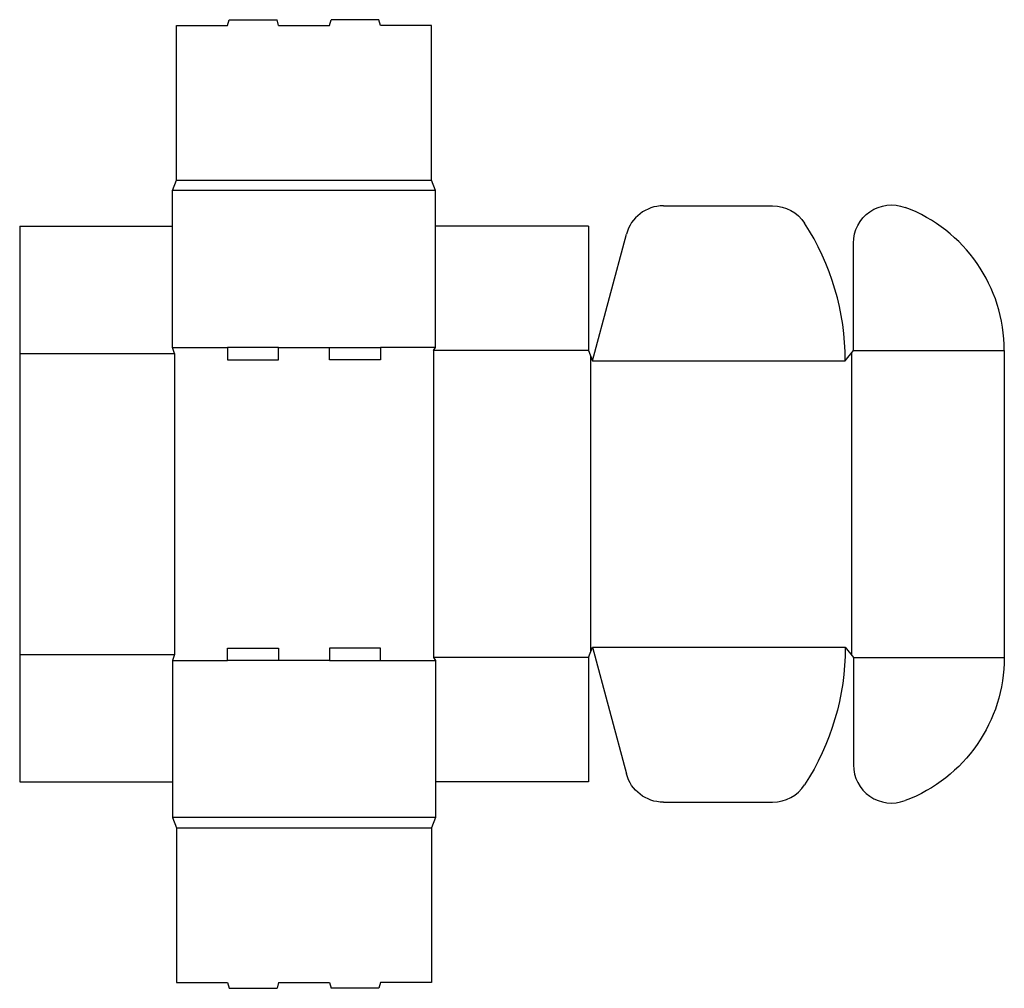
# Model space of a CAD drawing. Extents: x 0 to 38.6, y -8.1 to 29.9.
import ezdxf

# ---------------------------------------------------------------- set-up
doc = ezdxf.new("R2010")
doc.units = 0
doc.header["$MEASUREMENT"] = 0
doc.layers.add('CREASE', color=7, linetype='CONTINUOUS')
doc.layers.add('THRU-CUT', color=7, linetype='CONTINUOUS')

msp = doc.modelspace()

# ---------------------------------------------------------------- linework, layer by layer
at = {"layer": 'CREASE', "color": 3}
for p, q in [((6.16, 23.6), (16.16, 23.6)), ((16.32, 23.2), (6, 23.2)), ((6, 17.04), (8.16, 17.04)), ((10.16, 17.04), (12.16, 17.04)), ((16.32, 17.04), (14.16, 17.04)), ((0, 16.8), (6.08, 16.8)), ((6.08, 16.8), (6.08, 5)), ((16.24, 16.92), (16.24, 4.88)), ((22.32, 16.92), (16.24, 16.92)), ((22.4, 16.72), (22.4, 5.08)), ((32.64, 16.82), (32.64, 4.98)), ((32.72, 16.92), (38.64, 16.92)), ((22.48, 16.52), (32.4, 16.52)), ((22.48, 5.28), (32.4, 5.28)), ((0, 5), (6.08, 5)), ((6, 4.76), (8.16, 4.76)), ((12.16, 4.76), (10.16, 4.76)), ((14.16, 4.76), (16.32, 4.76)), ((22.32, 4.88), (16.24, 4.88)), ((32.72, 4.88), (38.64, 4.88)), ((16.32, -1.4), (6, -1.4)), ((6.16, -1.8), (16.16, -1.8))]:
    msp.add_line(p, q, dxfattribs=at)
at = {"layer": 'THRU-CUT', "color": 5}
for p, q in [((8.16, 29.68), (8.22, 29.902)), ((8.22, 29.902), (10.1, 29.902)), ((10.16, 29.68), (10.1, 29.902)), ((12.16, 29.68), (12.22, 29.902)), ((14.1, 29.902), (12.22, 29.902)), ((14.16, 29.68), (14.1, 29.902)), ((6.16, 29.68), (8.16, 29.68)), ((6.16, 23.6), (6.16, 29.68)), ((10.16, 29.68), (12.16, 29.68)), ((16.16, 29.68), (14.16, 29.68)), ((16.16, 23.6), (16.16, 29.68)), ((6, 23.2), (6.16, 23.6)), ((16.32, 23.2), (16.16, 23.6)), ((6, 21.8), (6, 23.2)), ((6, 17.04), (6, 23.2)), ((16.32, 21.8), (16.32, 23.2)), ((16.32, 17.04), (16.32, 23.2)), ((25.26, 22.6), (29.545, 22.6)), ((0, 21.8), (0, 0)), ((0, 21.8), (6, 21.8)), ((22.32, 21.8), (16.32, 21.8)), ((22.32, 21.8), (22.32, 16.92)), ((22.48, 16.52), (23.811, 21.488)), ((32.72, 16.92), (32.72, 21.134)), ((6.08, 16.8), (6, 17.04)), ((8.16, 17.04), (8.16, 16.56)), ((10.16, 17.04), (8.16, 17.04)), ((10.16, 16.56), (10.16, 17.04)), ((12.16, 16.56), (12.16, 17.04)), ((12.16, 17.04), (14.16, 17.04)), ((14.16, 17.04), (14.16, 16.56)), ((16.24, 16.92), (16.32, 17.04)), ((22.32, 16.92), (22.48, 16.52)), ((32.4, 16.52), (32.72, 16.92)), ((38.64, 16.92), (38.64, 4.88)), ((8.16, 16.56), (10.16, 16.56)), ((14.16, 16.56), (12.16, 16.56)), ((8.16, 4.76), (8.16, 5.24)), ((8.16, 5.24), (10.16, 5.24)), ((10.16, 5.24), (10.16, 4.76)), ((12.16, 5.24), (12.16, 4.76)), ((14.16, 5.24), (12.16, 5.24)), ((14.16, 4.76), (14.16, 5.24)), ((22.32, 4.88), (22.48, 5.28)), ((22.48, 5.28), (23.811, 0.312)), ((32.4, 5.28), (32.72, 4.88)), ((6.08, 5), (6, 4.76)), ((6, 4.76), (6, -1.4)), ((10.16, 4.76), (8.16, 4.76)), ((12.16, 4.76), (14.16, 4.76)), ((16.24, 4.88), (16.32, 4.76)), ((16.32, 4.76), (16.32, -1.4)), ((22.32, 4.88), (22.32, 0)), ((32.72, 4.88), (32.72, 0.666)), ((0, 0), (6, 0)), ((22.32, 0), (16.32, 0)), ((25.26, -0.8), (29.545, -0.8)), ((6, -1.4), (6.16, -1.8)), ((16.32, -1.4), (16.16, -1.8)), ((6.16, -1.8), (6.16, -7.88)), ((16.16, -1.8), (16.16, -7.88)), ((6.16, -7.88), (8.16, -7.88)), ((8.16, -7.88), (8.22, -8.103)), ((8.22, -8.103), (10.1, -8.103)), ((10.16, -7.88), (10.1, -8.103)), ((10.16, -7.88), (12.16, -7.88)), ((12.16, -7.88), (12.22, -8.103)), ((14.1, -8.103), (12.22, -8.103)), ((14.16, -7.88), (14.1, -8.103)), ((16.16, -7.88), (14.16, -7.88))]:
    msp.add_line(p, q, dxfattribs=at)
for centre, radius, start, end in [((25.26, 21.1), 1.5, 90, 165), ((32.64, 16.92), 6, 0, 69.4447), ((22.48, 16.52), 9.92, 0, 32.9525), ((34.22, 0.666), 1.5, 180, 290.5553), ((29.545, 0.7), 1.5, 270, 327.0475)]:
    msp.add_arc(centre, radius, start, end, dxfattribs=at)
at = {"layer": 'THRU-CUT', "color": 5, "extrusion": (0, 0, -1)}
for centre, radius, start, end in [((-29.545, 21.1), 1.5, 90, 147.0475), ((-34.22, 21.134), 1.5, 0, 110.5553), ((-22.48, 5.28), 9.92, 180, 212.9525), ((-32.64, 4.88), 6, 180, 249.4447), ((-25.26, 0.7), 1.5, 270, 345)]:
    msp.add_arc(centre, radius, start, end, dxfattribs=at)

doc.saveas('drawing.dxf')
